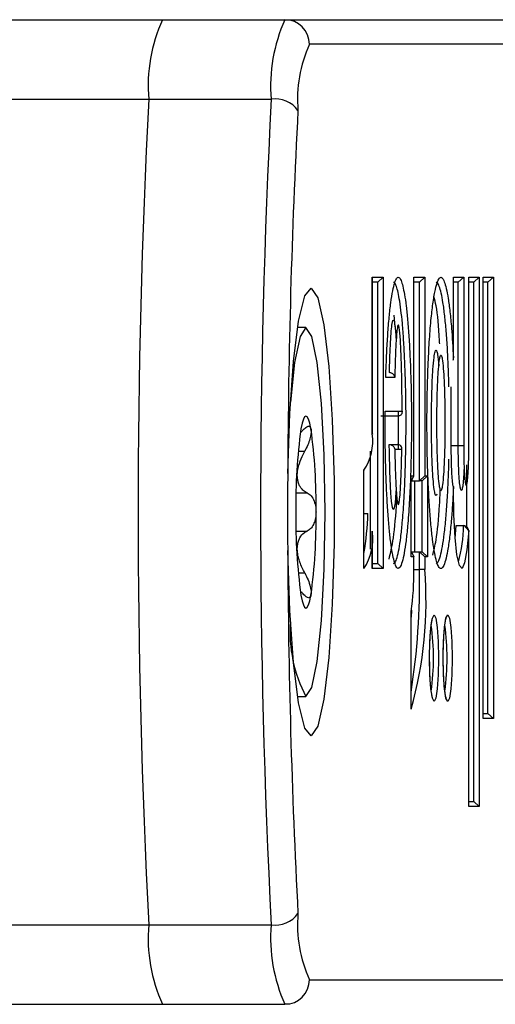
# Model space of a CAD drawing. Extents: x 5 to 415, y 4 to 293.
# Drawn here: x 348 to 349, y 233 to 234 of the extents above; entities that cross this region are included whole.
import ezdxf

# ---------------------------------------------------------------- set-up
doc = ezdxf.new("R2010")
doc.units = 0
doc.linetypes.add('SLD-DURCHGEHEND', pattern=[0])
doc.layers.add('AM_0', color=7, linetype='CONTINUOUS')

msp = doc.modelspace()

# ---------------------------------------------------------------- linework, layer by layer
at = {"layer": 'AM_0', "color": 7, "linetype": 'SLD-DURCHGEHEND'}
for p, q in [((343.70005, 234.0177), (348.55763, 234.0177)), ((348.55763, 234.0177), (348.72339, 234.0177)), ((348.72339, 234.0177), (349.15248, 234.0177)), ((349.18563, 233.98436), (348.75654, 233.98436)), ((343.73338, 233.91001), (348.53909, 233.91001)), ((348.53909, 233.91001), (348.70484, 233.91001)), ((348.84173, 233.66888), (348.85648, 233.66888)), ((348.84173, 233.45669), (348.84173, 233.66888)), ((348.84176, 233.45645), (348.84176, 233.66818)), ((348.84915, 233.66221), (348.85648, 233.66888)), ((348.85648, 233.66888), (348.85648, 233.27449)), ((348.8979, 233.66888), (348.91268, 233.66888)), ((348.8979, 233.39982), (348.8979, 233.66888)), ((348.89794, 233.39913), (348.89794, 233.66818)), ((348.90535, 233.66221), (348.91268, 233.66888)), ((348.91268, 233.66888), (348.91268, 233.39982)), ((348.95142, 233.66888), (348.96536, 233.66888)), ((348.95142, 233.55998), (348.95142, 233.66888)), ((348.95146, 233.55674), (348.95146, 233.66818)), ((348.95803, 233.66221), (348.96536, 233.66888)), ((348.96536, 233.66888), (348.96536, 233.44087)), ((348.97233, 233.66888), (348.98627, 233.66888)), ((348.97233, 233.43968), (348.97233, 233.66888)), ((348.97237, 233.43968), (348.97237, 233.66818)), ((348.98627, 233.66888), (348.97894, 233.66221)), ((348.98627, 233.66888), (348.98627, 232.95236)), ((348.99156, 233.66888), (349.0055, 233.66888)), ((348.99156, 233.07154), (348.99156, 233.66888)), ((348.9916, 233.07224), (348.9916, 233.66818)), ((348.99817, 233.66221), (349.0055, 233.66888)), ((349.0055, 233.66888), (349.0055, 233.07154)), ((348.84915, 233.66221), (348.84176, 233.66221)), ((348.84915, 233.28116), (348.84915, 233.66221)), ((348.90535, 233.66221), (348.89794, 233.66221)), ((348.90535, 233.39316), (348.90535, 233.66221)), ((348.95803, 233.66221), (348.95146, 233.66221)), ((348.95803, 233.44087), (348.95803, 233.66221)), ((348.97894, 233.66221), (348.97237, 233.66221)), ((348.97894, 232.95903), (348.97894, 233.66221)), ((348.99817, 233.66221), (348.9916, 233.66221)), ((348.99817, 233.07821), (348.99817, 233.66221)), ((348.87242, 233.60158), (348.87115, 233.61738)), ((348.75191, 233.60103), (348.74059, 233.60103)), ((348.87215, 233.53306), (348.85991, 233.53306)), ((348.94809, 233.52072), (348.94809, 233.44087)), ((348.87609, 233.48082), (348.85311, 233.48082)), ((348.85907, 233.48749), (348.88202, 233.48749)), ((348.87706, 233.43692), (348.87715, 233.48682)), ((348.86465, 233.44248), (348.87581, 233.44248)), ((348.94809, 233.44087), (348.95803, 233.44087)), ((348.95803, 233.44087), (348.96536, 233.44087)), ((348.74141, 233.43356), (348.75033, 233.43356)), ((348.8392, 233.30055), (348.8392, 233.43321)), ((348.88163, 233.43582), (348.87209, 233.43582)), ((348.97237, 233.43968), (348.97233, 233.43968)), ((348.96899, 233.41499), (348.96899, 233.33203)), ((348.73937, 233.40111), (348.74014, 233.40111)), ((348.83032, 233.27441), (348.83032, 233.40774)), ((348.83036, 233.27506), (348.83036, 233.40702)), ((348.74047, 233.39575), (348.73915, 233.39575)), ((348.89414, 233.39982), (348.8979, 233.39982)), ((348.89414, 233.29049), (348.89414, 233.39982)), ((348.89418, 233.29119), (348.89418, 233.39913)), ((348.89541, 233.39419), (348.8979, 233.39982)), ((348.89541, 233.39419), (348.89541, 233.39316)), ((348.89541, 233.39316), (348.90535, 233.39316)), ((348.89917, 233.29716), (348.89917, 233.39316)), ((348.90535, 233.39316), (348.91268, 233.39982)), ((348.90911, 233.39316), (348.90535, 233.39316)), ((348.91644, 233.39982), (348.90911, 233.39316)), ((348.90911, 233.29716), (348.90911, 233.39316)), ((348.91268, 233.39982), (348.91644, 233.39982)), ((348.91644, 233.39982), (348.91644, 233.29049)), ((348.73859, 233.3768), (348.75376, 233.3768)), ((348.95142, 233.38116), (348.95142, 233.38339)), ((348.95142, 233.38116), (348.95146, 233.38116)), ((348.95146, 233.38116), (348.95146, 233.38663)), ((348.83036, 233.34889), (348.83579, 233.34889)), ((348.73859, 233.32526), (348.75376, 233.32526)), ((348.84173, 233.27449), (348.84173, 233.32507)), ((348.84176, 233.27519), (348.84176, 233.32493)), ((348.95383, 233.31493), (348.95514, 233.33259)), ((348.95514, 233.33259), (348.96508, 233.33259)), ((348.96508, 233.33259), (348.9664, 233.33259)), ((348.97233, 233.32593), (348.9664, 233.33259)), ((348.97233, 233.32593), (348.97211, 233.32593)), ((348.97233, 232.95236), (348.97233, 233.32593)), ((348.97237, 232.95306), (348.97237, 233.32662)), ((348.73915, 233.30632), (348.74047, 233.30632)), ((348.74014, 233.30096), (348.73937, 233.30096)), ((348.89541, 233.29716), (348.89541, 233.29613)), ((348.89541, 233.29716), (348.90535, 233.29716)), ((348.89541, 233.29613), (348.8979, 233.29049)), ((348.90535, 233.27316), (348.90535, 233.29716)), ((348.91268, 233.29049), (348.90535, 233.29716)), ((348.90535, 233.29716), (348.90911, 233.29716)), ((348.91644, 233.29049), (348.90911, 233.29716)), ((348.84176, 233.28116), (348.84915, 233.28116)), ((348.84915, 233.28116), (348.85648, 233.27449)), ((348.8979, 233.29049), (348.89414, 233.29049)), ((348.8979, 233.27316), (348.8979, 233.29049)), ((348.89794, 233.27316), (348.89794, 233.29119)), ((348.91268, 233.29049), (348.91268, 233.27316)), ((348.91644, 233.29049), (348.91268, 233.29049)), ((348.74141, 233.2685), (348.75033, 233.2685)), ((348.85648, 233.27449), (348.84173, 233.27449)), ((348.8979, 233.27316), (348.89794, 233.27316)), ((348.89794, 233.27316), (348.90535, 233.27316)), ((348.91268, 233.27316), (348.90535, 233.27316)), ((348.89414, 233.08425), (348.89414, 233.21631)), ((348.89452, 233.21816), (348.89418, 233.20872)), ((348.89418, 233.08498), (348.89418, 233.21588)), ((348.74059, 233.10103), (348.75191, 233.10103)), ((349.0055, 233.07154), (348.99156, 233.07154)), ((348.9916, 233.07821), (348.99817, 233.07821)), ((348.99817, 233.07821), (349.0055, 233.07154)), ((348.98627, 232.95236), (348.97233, 232.95236)), ((348.97237, 232.95903), (348.97894, 232.95903)), ((348.98627, 232.95236), (348.97894, 232.95903)), ((343.73338, 232.79206), (348.53909, 232.79206)), ((348.53909, 232.79206), (348.70484, 232.79206)), ((348.75654, 232.7177), (349.18563, 232.7177)), ((343.70005, 232.68436), (348.55763, 232.68436)), ((348.55763, 232.68436), (348.72339, 232.68436)), ((348.73011, 232.68436), (348.72339, 232.68436))]:
    msp.add_line(p, q, dxfattribs=at)
at = {"layer": 'AM_0', "color": 7, "linetype": 'SLD-DURCHGEHEND', "flags": 128}
for points in [[(348.7273, 233.40296), (348.73006, 233.4843), (348.73508, 233.55505), (348.74196, 233.60958), (348.75016, 233.64358), (348.75903, 233.65433), (348.76786, 233.64098), (348.77594, 233.6046), (348.78265, 233.54807), (348.78744, 233.47589), (348.78993, 233.39378), (348.78993, 233.30828), (348.78744, 233.22618), (348.78265, 233.15399), (348.77594, 233.09746), (348.76786, 233.06108), (348.75903, 233.04773), (348.75016, 233.05848), (348.74196, 233.09248), (348.73508, 233.14702), (348.73006, 233.21776), (348.7273, 233.2991)], [(348.75191, 233.10103), (348.75999, 233.11327), (348.76727, 233.14878), (348.77305, 233.20408), (348.77677, 233.27378), (348.77804, 233.35103), (348.77677, 233.42829), (348.77305, 233.49798), (348.76727, 233.55329), (348.75999, 233.5888), (348.75191, 233.60103), (348.74384, 233.5888), (348.73655, 233.55329), (348.73091, 233.4998)], [(348.75871, 233.46361), (348.75711, 233.47114), (348.75543, 233.4766), (348.75369, 233.47992), (348.75191, 233.48103), (348.75014, 233.47992), (348.7484, 233.4766), (348.74671, 233.47114), (348.74512, 233.46361)], [(348.87394, 233.38234), (348.87372, 233.37775), (348.87249, 233.36337), (348.87136, 233.35648), (348.87024, 233.35421), (348.86986, 233.35446), (348.86892, 233.35733), (348.86771, 233.36579), (348.86684, 233.37637), (348.86549, 233.40571), (348.86481, 233.43263), (348.86465, 233.44248), (348.86465, 233.44248)], [(348.97211, 233.32593), (348.96977, 233.2997), (348.96668, 233.28198), (348.96316, 233.27463), (348.95958, 233.27841), (348.95631, 233.29292), (348.95369, 233.31666), (348.95201, 233.34713), (348.95142, 233.38116)], [(348.74512, 233.23845), (348.74671, 233.23093), (348.7484, 233.22546), (348.75014, 233.22214), (348.75191, 233.22103), (348.75369, 233.22214), (348.75543, 233.22546), (348.75711, 233.23093), (348.75871, 233.23845)], [(348.92536, 233.21182), (348.92771, 233.20736), (348.9297, 233.19464), (348.93103, 233.17561), (348.93149, 233.15316), (348.93103, 233.13071), (348.9297, 233.11167), (348.92771, 233.09896), (348.92536, 233.09449), (348.92301, 233.09896), (348.92102, 233.11167), (348.9197, 233.13071), (348.91923, 233.15316), (348.9197, 233.17561), (348.92102, 233.19464), (348.92301, 233.20736), (348.92536, 233.21182)], [(348.94376, 233.21182), (348.9461, 233.20736), (348.94809, 233.19464), (348.94942, 233.17561), (348.94989, 233.15316), (348.94942, 233.13071), (348.94809, 233.11167), (348.9461, 233.09896), (348.94376, 233.09449), (348.94141, 233.09896), (348.93942, 233.11167), (348.93809, 233.13071), (348.93763, 233.15316), (348.93809, 233.17561), (348.93942, 233.19464), (348.94141, 233.20736), (348.94376, 233.21182)]]:
    msp.add_lwpolyline(points, dxfattribs=at)
at = {"layer": 'AM_0', "color": 7, "linetype": 'SLD-DURCHGEHEND'}
for centre, radius, start, end in [((348.75632, 233.92804), 0.21798, 155.71251, 184.74517), ((348.92208, 233.92804), 0.21798, 155.71251, 184.74517), ((348.72329, 233.98446), 0.03324, 359.84307, 89.8422), ((348.92211, 233.90965), 0.18165, 155.71251, 184.74517), ((359.35506, 233.35103), 10.83041, 177.041562, 182.958438), ((359.52082, 233.35103), 10.83041, 177.041562, 182.958438), ((348.71074, 233.87353), 0.03695, 34.80768, 99.18984), ((358.74735, 233.36821), 10.0201, 176.988537, 179.801252), ((349.47347, 233.36316), 0.73525, 172.14745, 180.94538), ((348.03036, 233.36316), 0.73525, 359.05462, 7.85255), ((348.77229, 233.44706), 0.0701, 325.88035, 7.89869), ((348.14906, 233.36275), 0.59232, 3.19389, 3.71328), ((349.47347, 233.3389), 0.73525, 179.05462, 187.85255), ((348.03036, 233.3389), 0.73525, 352.14745, 0.94538), ((348.4244, 233.36291), 0.41163, 350.47802, 358.04733), ((348.76849, 233.31494), 0.07393, 326.75609, 7.87721), ((348.79867, 233.33099), 0.16642, 343.36352, 0.55025), ((358.74735, 233.33385), 10.0201, 180.198748, 183.011463), ((348.14906, 233.33932), 0.59232, 356.28672, 356.80611), ((348.57431, 233.26603), 0.32367, 351.16366, 1.26241), ((348.37754, 233.2303), 0.53685, 344.21329, 4.57853), ((347.97405, 233.25231), 0.93154, 351.02464, 1.28243), ((348.9163, 233.18793), 0.18595, 175.57989, 207.8612), ((348.59407, 233.15315), 0.33048, 352.25259, 7.75632), ((348.61247, 233.15315), 0.33048, 352.25259, 7.75632), ((348.71074, 232.82853), 0.03695, 260.81016, 325.19232), ((348.92211, 232.79241), 0.18165, 175.25483, 204.28749), ((348.75632, 232.77402), 0.21798, 175.25483, 204.28749), ((348.92208, 232.77402), 0.21798, 175.25483, 204.28749), ((348.72329, 232.71761), 0.03324, 270.1578, 0.15693)]:
    msp.add_arc(centre, radius, start, end, dxfattribs=at)
for points, knots in [([(348.85991, 233.53306), (348.86032, 233.5444), (348.86105, 233.5648), (348.86266, 233.59216), (348.86451, 233.61515), (348.86675, 233.6351), (348.86928, 233.65101), (348.8721, 233.66251), (348.87496, 233.66861), (348.87783, 233.66939), (348.88048, 233.66539), (348.88299, 233.65736), (348.88534, 233.6458), (348.88756, 233.63034), (348.8896, 233.61086), (348.89135, 233.58782), (348.89282, 233.56097), (348.89394, 233.5308), (348.89457, 233.50037), (348.89478, 233.46795), (348.89447, 233.43384), (348.89347, 233.3972), (348.89183, 233.36243), (348.88976, 233.33381), (348.88737, 233.31134), (348.8849, 233.29487), (348.88215, 233.28257), (348.8793, 233.27552), (348.87642, 233.27372), (348.87373, 233.27689), (348.87119, 233.28421), (348.86882, 233.29505), (348.86657, 233.30977), (348.86449, 233.32851), (348.86268, 233.35091), (348.86114, 233.37711), (348.85997, 233.40654), (348.85904, 233.44375), (348.85906, 233.47113), (348.85907, 233.48749)], [0, 0, 0, 0, 0.0323869, 0.0582189, 0.08461, 0.1104684, 0.1370825, 0.1627017, 0.18921, 0.2125177, 0.2366181, 0.2583949, 0.2806967, 0.3046419, 0.3291851, 0.3549921, 0.381376, 0.4110049, 0.4412968, 0.4649425, 0.4987024, 0.5334651, 0.5668766, 0.6014203, 0.6269818, 0.6532648, 0.6788392, 0.7052784, 0.7288359, 0.7532146, 0.7749407, 0.7971985, 0.8209228, 0.8452352, 0.8709029, 0.8971622, 0.9262289, 0.9559275, 1, 1, 1, 1]), ([(348.95142, 233.38339), (348.95102, 233.37561), (348.95019, 233.35992), (348.94848, 233.33735), (348.9463, 233.31608), (348.94367, 233.29808), (348.94075, 233.28461), (348.93771, 233.27643), (348.93458, 233.27357), (348.93158, 233.27621), (348.92873, 233.28355), (348.92606, 233.29491), (348.92354, 233.31061), (348.92125, 233.33052), (348.9193, 233.35426), (348.9177, 233.38141), (348.9165, 233.41157), (348.91582, 233.44214), (348.91557, 233.47617), (348.91597, 233.51344), (348.91719, 233.55171), (348.91903, 233.58575), (348.92127, 233.61349), (348.92399, 233.6363), (348.92691, 233.65285), (348.93002, 233.66389), (348.93309, 233.66918), (348.93619, 233.66898), (348.9391, 233.66374), (348.94187, 233.6541), (348.94445, 233.64048), (348.94685, 233.62249), (348.94939, 233.59645), (348.95065, 233.57376), (348.95142, 233.55998)], [0, 0, 0, 0, 0.02596906, 0.05238425, 0.08301035, 0.1145682, 0.14449616, 0.17534836, 0.20420616, 0.23404926, 0.26087389, 0.28837956, 0.31709881, 0.34658551, 0.37643383, 0.40703004, 0.4393876, 0.47251778, 0.50008667, 0.54108406, 0.58373592, 0.61887873, 0.65516789, 0.68787366, 0.72172914, 0.75153984, 0.78230595, 0.8105106, 0.83962684, 0.86662447, 0.8942899, 0.92351523, 0.95354685, 1, 1, 1, 1]), ([(348.87023, 233.28151), (348.87097, 233.2817), (348.87266, 233.28211), (348.87525, 233.28888), (348.87787, 233.30038), (348.88027, 233.31634), (348.88255, 233.33765), (348.88457, 233.36542), (348.88615, 233.39873), (348.88714, 233.4346), (348.88745, 233.4677), (348.88725, 233.49927), (348.88665, 233.52879), (348.88557, 233.55786), (348.88414, 233.58408), (348.88247, 233.60616), (348.88049, 233.62511), (348.87838, 233.63987), (348.87611, 233.65115), (348.87374, 233.65857), (348.87174, 233.66234), (348.87056, 233.6618), (348.87023, 233.66165)], [0, 0, 0, 0, 0.0381008, 0.0868497, 0.1373179, 0.1862475, 0.2365889, 0.3008585, 0.3674994, 0.4327555, 0.4999203, 0.5455902, 0.6028617, 0.661402, 0.7111189, 0.7618699, 0.8077366, 0.8547264, 0.8963154, 0.9388743, 0.9831924, 1, 1, 1, 1]), ([(348.94549, 233.52069), (348.94549, 233.52069), (348.94528, 233.52873), (348.94472, 233.54597), (348.94349, 233.57144), (348.94182, 233.59587), (348.93977, 233.61741), (348.93747, 233.63462), (348.93497, 233.64795), (348.93234, 233.65699), (348.92996, 233.66193), (348.92847, 233.66167), (348.92793, 233.66157)], [0, 0, 0, 0, 0.0000169, 0.1051085, 0.228392, 0.3544114, 0.4738644, 0.5965844, 0.706828, 0.8197472, 0.9345732, 1, 1, 1, 1]), ([(348.93293, 233.57874), (348.93288, 233.58004), (348.93194, 233.60136), (348.92928, 233.6265), (348.92626, 233.63876), (348.92532, 233.64257)], [0, 0, 0, 0, 0.04297603, 0.7030234, 1, 1, 1, 1]), ([(348.86496, 233.53972), (348.86496, 233.53973), (348.86523, 233.55227), (348.86582, 233.5723), (348.86715, 233.59497), (348.86845, 233.60601), (348.8696, 233.6108), (348.87067, 233.61108), (348.87177, 233.60726), (348.87278, 233.59958), (348.87357, 233.59064), (348.87384, 233.58415), (348.87393, 233.58191)], [0, 0, 0, 0, 0.0000283, 0.271968, 0.4386279, 0.5443672, 0.6187439, 0.6893732, 0.7554134, 0.8523086, 0.9488958, 1, 1, 1, 1]), ([(348.88202, 233.48749), (348.88198, 233.49663), (348.88186, 233.52047), (348.88117, 233.5536), (348.88006, 233.58052), (348.87894, 233.59474), (348.87807, 233.60123), (348.87719, 233.60435), (348.87637, 233.60412), (348.87544, 233.60017), (348.87431, 233.59049), (348.87336, 233.57407), (348.87262, 233.55389), (348.87231, 233.54004), (348.87215, 233.53306)], [0, 0, 0, 0, 0.1220231, 0.3184324, 0.4490713, 0.5033341, 0.5550048, 0.5876038, 0.6205141, 0.6577873, 0.7149304, 0.8110274, 0.904807, 1, 1, 1, 1]), ([(348.92914, 233.3752), (348.92874, 233.37422), (348.92795, 233.37231), (348.92665, 233.37473), (348.92525, 233.38208), (348.92381, 233.39652), (348.92271, 233.41672), (348.92205, 233.43951), (348.92176, 233.46331), (348.92181, 233.48857), (348.92232, 233.51644), (348.92341, 233.54184), (348.92503, 233.55973), (348.92654, 233.5684), (348.92779, 233.57074), (348.92895, 233.56931), (348.93032, 233.56326), (348.93133, 233.55552), (348.93174, 233.54902), (348.93175, 233.54881)], [0, 0, 0, 0, 0.0384223, 0.0750185, 0.1211287, 0.1868737, 0.2678188, 0.3418522, 0.4178704, 0.5022926, 0.5888147, 0.694503, 0.7671874, 0.8172411, 0.8571643, 0.8840945, 0.925734, 0.9976565, 1, 1, 1, 1]), ([(348.93456, 233.37982), (348.93457, 233.37982), (348.9349, 233.37983), (348.93568, 233.38132), (348.93696, 233.38855), (348.93843, 233.40439), (348.93944, 233.42743), (348.93996, 233.45338), (348.94005, 233.47839), (348.93974, 233.50389), (348.93903, 233.52686), (348.93787, 233.54586), (348.93659, 233.55763), (348.93539, 233.56277), (348.93444, 233.56399), (348.93341, 233.56198), (348.9321, 233.5544), (348.93063, 233.53809), (348.92963, 233.51452), (348.92914, 233.48807), (348.92908, 233.46406), (348.92937, 233.44109), (348.92998, 233.41954), (348.93101, 233.4004), (348.93231, 233.38753), (348.93353, 233.3809), (348.93424, 233.38015), (348.93456, 233.37982)], [0, 0, 0, 0, 0.0004913, 0.0207312, 0.0489261, 0.0920388, 0.1566696, 0.2096804, 0.2641339, 0.3196129, 0.3769507, 0.4194413, 0.462218, 0.4855881, 0.4999972, 0.5215538, 0.5502668, 0.5940882, 0.6599814, 0.7138447, 0.7691827, 0.8163373, 0.8645729, 0.9146011, 0.9552454, 0.980287, 1, 1, 1, 1]), ([(348.95125, 233.55674), (348.95135, 233.55775), (348.95145, 233.55884), (348.95142, 233.55991), (348.95142, 233.55998)], [0, 0, 0, 0, 0.937557, 1, 1, 1, 1]), ([(348.87215, 233.53306), (348.87215, 233.53309), (348.87209, 233.53377), (348.87172, 233.53527), (348.87051, 233.53724), (348.86873, 233.53871), (348.86684, 233.53957), (348.86559, 233.53967), (348.86496, 233.53972)], [0, 0, 0, 0, 0.01124385, 0.21967783, 0.48136061, 0.68706315, 0.84326063, 1, 1, 1, 1]), ([(348.88202, 233.48749), (348.88203, 233.48746), (348.8821, 233.48671), (348.88199, 233.48514), (348.88106, 233.48313), (348.87952, 233.48174), (348.87785, 233.48097), (348.87668, 233.48087), (348.87609, 233.48082)], [0, 0, 0, 0, 0.0104876, 0.2542167, 0.5258219, 0.721234, 0.8602952, 1, 1, 1, 1]), ([(348.74566, 233.45933), (348.74741, 233.46131), (348.75091, 233.46528), (348.75511, 233.46763), (348.75776, 233.46688), (348.75843, 233.46456), (348.75871, 233.46361)], [0, 0, 0, 0, 0.28147023, 0.56449248, 0.82235028, 1, 1, 1, 1]), ([(348.75871, 233.46361), (348.75876, 233.46325), (348.75903, 233.46147), (348.75882, 233.45712), (348.75726, 233.4499), (348.75445, 233.44165), (348.75173, 233.43631), (348.75033, 233.43356)], [0, 0, 0, 0, 0.0573581, 0.2811826, 0.5074475, 0.7468942, 1, 1, 1, 1]), ([(348.84173, 233.45669), (348.84173, 233.45667), (348.84176, 233.45659), (348.84173, 233.45652), (348.84172, 233.45645)], [0, 0, 0, 0, 0.2301682, 1, 1, 1, 1]), ([(348.86465, 233.44248), (348.86522, 233.44244), (348.86636, 233.44235), (348.86814, 233.44164), (348.87001, 233.44031), (348.87148, 233.43828), (348.87199, 233.43666), (348.87209, 233.43585), (348.87209, 233.43582)], [0, 0, 0, 0, 0.1269406, 0.2531577, 0.4392862, 0.7168713, 0.9899687, 1, 1, 1, 1]), ([(348.88163, 233.43582), (348.88163, 233.43585), (348.88173, 233.43666), (348.88162, 233.43828), (348.88064, 233.44031), (348.87909, 233.44164), (348.87749, 233.44235), (348.87637, 233.44244), (348.87581, 233.44248)], [0, 0, 0, 0, 0.0100347, 0.2828886, 0.5604318, 0.7466396, 0.8729584, 1, 1, 1, 1]), ([(348.94809, 233.44087), (348.94814, 233.43362), (348.94823, 233.41929), (348.94898, 233.4018), (348.94983, 233.39067), (348.9504, 233.3873), (348.95059, 233.38623)], [0, 0, 0, 0, 0.3495057, 0.6904885, 0.902265, 1, 1, 1, 1]), ([(348.96224, 233.38043), (348.96197, 233.38061), (348.96135, 233.38105), (348.96034, 233.38626), (348.9593, 233.39595), (348.95836, 233.41336), (348.95805, 233.42928), (348.95804, 233.43958), (348.95803, 233.44087)], [0, 0, 0, 0, 0.0973079, 0.2238178, 0.4026108, 0.6124028, 0.9513124, 1, 1, 1, 1]), ([(348.96536, 233.44087), (348.96545, 233.4313), (348.96558, 233.41676), (348.96649, 233.40013), (348.96737, 233.39175), (348.96821, 233.38761), (348.96895, 233.38656), (348.96972, 233.38821), (348.97059, 233.39321), (348.97151, 233.40358), (348.97219, 233.41989), (348.97228, 233.43281), (348.97233, 233.43968)], [0, 0, 0, 0, 0.2072928, 0.3151736, 0.403485, 0.4622595, 0.509582, 0.5569252, 0.6245652, 0.7179082, 0.8500771, 1, 1, 1, 1]), ([(348.74014, 233.40111), (348.74025, 233.40312), (348.74048, 233.40721), (348.74238, 233.41578), (348.74573, 233.42483), (348.74907, 233.43118), (348.75033, 233.43356)], [0, 0, 0, 0, 0.1880301, 0.3823784, 0.7677347, 1, 1, 1, 1]), ([(348.87209, 233.43582), (348.87211, 233.43514), (348.87228, 233.42565), (348.87275, 233.40646), (348.87364, 233.38466), (348.87479, 233.37012), (348.87568, 233.36356), (348.87656, 233.36064), (348.87722, 233.36094), (348.87794, 233.36323), (348.87887, 233.36917), (348.8799, 233.38202), (348.88072, 233.39993), (348.88128, 233.41843), (348.88152, 233.43059), (348.88163, 233.43582)], [0, 0, 0, 0, 0.0109666, 0.1547918, 0.3169024, 0.3814141, 0.4463594, 0.4860929, 0.5227408, 0.5447915, 0.6021813, 0.6908376, 0.8011828, 0.9146023, 1, 1, 1, 1]), ([(348.92793, 233.2812), (348.92891, 233.28169), (348.93091, 233.28269), (348.93384, 233.29085), (348.93663, 233.30353), (348.93919, 233.32099), (348.94141, 233.34238), (348.94321, 233.36726), (348.94462, 233.39407), (348.9452, 233.41325), (348.94549, 233.42268)], [0, 0, 0, 0, 0.1194315, 0.2415126, 0.3674673, 0.4926229, 0.6215992, 0.747056, 0.8756237, 1, 1, 1, 1]), ([(348.7273, 233.40296), (348.7271, 233.39193), (348.7267, 233.36972), (348.72666, 233.33482), (348.72708, 233.31137), (348.7273, 233.2991)], [0, 0, 0, 0, 0.3201492, 0.6442175, 1, 1, 1, 1]), ([(348.83032, 233.40774), (348.83033, 233.4077), (348.83035, 233.40746), (348.83032, 233.40722), (348.83029, 233.40702)], [0, 0, 0, 0, 0.1336385, 1, 1, 1, 1]), ([(348.96581, 233.41061), (348.96566, 233.4066), (348.96534, 233.39784), (348.96439, 233.38785), (348.96334, 233.38209), (348.96261, 233.37991), (348.96228, 233.38038), (348.96224, 233.38043)], [0, 0, 0, 0, 0.2602258, 0.5685823, 0.8037161, 0.9801942, 1, 1, 1, 1]), ([(348.75376, 233.3768), (348.75235, 233.37752), (348.7495, 233.37895), (348.74598, 233.38235), (348.74323, 233.38647), (348.74137, 233.39086), (348.74075, 233.39422), (348.74047, 233.39575)], [0, 0, 0, 0, 0.2258923, 0.457325, 0.6457498, 0.8392328, 1, 1, 1, 1]), ([(348.75376, 233.3768), (348.75556, 233.37571), (348.75917, 233.37353), (348.76308, 233.36649), (348.7652, 233.35851), (348.76541, 233.3532), (348.7655, 233.35103)], [0, 0, 0, 0, 0.2816087, 0.5646141, 0.8224587, 1, 1, 1, 1]), ([(348.92354, 233.29274), (348.9251, 233.29874), (348.92877, 233.31287), (348.93229, 233.34708), (348.9334, 233.3743), (348.93368, 233.38125)], [0, 0, 0, 0, 0.3548271, 0.8352787, 1, 1, 1, 1]), ([(348.95125, 233.38663), (348.95135, 233.38562), (348.95145, 233.38453), (348.95142, 233.38346), (348.95142, 233.38339)], [0, 0, 0, 0, 0.937557, 1, 1, 1, 1]), ([(348.86443, 233.28696), (348.86641, 233.29546), (348.87049, 233.31297), (348.87389, 233.34774), (348.8747, 233.36998), (348.87475, 233.37145)], [0, 0, 0, 0, 0.4690121, 0.9650787, 1, 1, 1, 1]), ([(348.7655, 233.35103), (348.76549, 233.35033), (348.76544, 233.34691), (348.76461, 233.3408), (348.76218, 233.33372), (348.75854, 233.32806), (348.75538, 233.32621), (348.75376, 233.32526)], [0, 0, 0, 0, 0.0574595, 0.2812821, 0.5075504, 0.7470048, 1, 1, 1, 1]), ([(348.74047, 233.30632), (348.74081, 233.30809), (348.7415, 233.3117), (348.74428, 233.31773), (348.74847, 233.32257), (348.75231, 233.32452), (348.75376, 233.32526)], [0, 0, 0, 0, 0.1880301, 0.3823784, 0.7677347, 1, 1, 1, 1]), ([(348.97211, 233.32593), (348.97211, 233.32597), (348.97206, 233.32675), (348.97169, 233.32823), (348.97054, 233.3301), (348.96897, 233.33149), (348.96711, 233.33241), (348.96576, 233.33253), (348.96508, 233.33259)], [0, 0, 0, 0, 0.0128217, 0.2394902, 0.4531384, 0.6418939, 0.8207545, 1, 1, 1, 1]), ([(348.75033, 233.2685), (348.74911, 233.27082), (348.74663, 233.27552), (348.74374, 233.28258), (348.74165, 233.28939), (348.74041, 233.29545), (348.74023, 233.29924), (348.74014, 233.30096)], [0, 0, 0, 0, 0.2258921, 0.4573245, 0.6457494, 0.8392324, 1, 1, 1, 1]), ([(348.75033, 233.2685), (348.75188, 233.26543), (348.75499, 233.25927), (348.75791, 233.24989), (348.75911, 233.24265), (348.75882, 233.23967), (348.75871, 233.23845)], [0, 0, 0, 0, 0.2816082, 0.5646137, 0.8224583, 1, 1, 1, 1]), ([(348.83032, 233.27441), (348.83033, 233.27444), (348.83035, 233.27466), (348.83032, 233.27487), (348.83029, 233.27506)], [0, 0, 0, 0, 0.140365, 1, 1, 1, 1]), ([(348.75871, 233.23845), (348.75863, 233.23811), (348.75828, 233.23647), (348.75697, 233.23471), (348.75412, 233.23486), (348.75029, 233.23744), (348.74724, 233.24093), (348.74566, 233.24273)], [0, 0, 0, 0, 0.0574591, 0.2812818, 0.50755, 0.7470044, 1, 1, 1, 1]), ([(348.91931, 233.15078), (348.91929, 233.15149), (348.91912, 233.15923), (348.91958, 233.1746), (348.92073, 233.19245), (348.92202, 233.20281), (348.92334, 233.20737), (348.92329, 233.20729), (348.92327, 233.20726)], [0, 0, 0, 0, 0.0266484, 0.2934335, 0.5598516, 0.7921065, 0.9381764, 1, 1, 1, 1]), ([(348.9377, 233.15078), (348.93769, 233.15149), (348.93752, 233.15923), (348.93798, 233.1746), (348.93912, 233.19245), (348.94042, 233.20281), (348.94174, 233.20737), (348.94168, 233.20729), (348.94167, 233.20726)], [0, 0, 0, 0, 0.0266484, 0.2934335, 0.5598516, 0.7921065, 0.9381764, 1, 1, 1, 1]), ([(348.92339, 233.09879), (348.92341, 233.09877), (348.92351, 233.0986), (348.92289, 233.10003), (348.92196, 233.10453), (348.92062, 233.11503), (348.91955, 233.13125), (348.91939, 233.14439), (348.91931, 233.15078)], [0, 0, 0, 0, 0.0143234, 0.105138, 0.2585779, 0.4830622, 0.7485481, 1, 1, 1, 1]), ([(348.94179, 233.09879), (348.9418, 233.09877), (348.94191, 233.0986), (348.94129, 233.10003), (348.94036, 233.10453), (348.93902, 233.11503), (348.93794, 233.13125), (348.93778, 233.14439), (348.9377, 233.15078)], [0, 0, 0, 0, 0.0143234, 0.105138, 0.2585779, 0.4830622, 0.7485481, 1, 1, 1, 1]), ([(348.89414, 233.08425), (348.89414, 233.08428), (348.89417, 233.08453), (348.89413, 233.08477), (348.8941, 233.08498)], [0, 0, 0, 0, 0.13241153, 1, 1, 1, 1])]:
    msp.add_open_spline(points, degree=3, knots=knots, dxfattribs=at)

doc.saveas('drawing.dxf')
